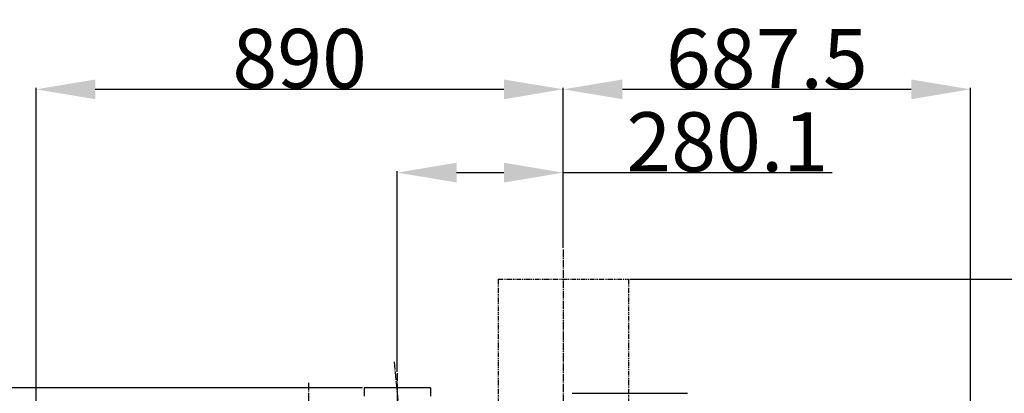
# Model space of a CAD drawing. Extents: x -14600 to 101, y 0 to 10250.
# Drawn here: x -3268 to -1605, y 6747 to 7378 of the extents above; entities that cross this region are included whole.
import ezdxf

# ---------------------------------------------------------------- set-up
doc = ezdxf.new("R2010")
doc.units = 0
doc.header["$MEASUREMENT"] = 0
doc.linetypes.add('CENTER', pattern=[17.5, 13, -1.5, 1.5, -1.5])
doc.linetypes.add('PHANTOM', pattern=[15.5, 8, -1.5, 1.5, -1.5, 1.5, -1.5])
doc.layers.get('0').update_dxf_attribs({"linetype": 'CONTINUOUS'})
doc.layers.get('DEFPOINTS').update_dxf_attribs({"linetype": 'CONTINUOUS'})
doc.styles.get("Standard").update_dxf_attribs({"font": 'txt', "bigfont": 'BIGFONT'})
doc.dimstyles.new('DIMSTYLE1', dxfattribs={"dimtxt": 4, "dimasz": 1, "dimexe": 2.54, "dimexo": 0, "dimgap": 2, "dimtad": 1, "dimdec": 4, "dimzin": 0, "dimdsep": 46, "dimtxsty": 'Standard', "dimsah": 1, "dimcen": 0.09, "dimadec": 0, "dimazin": 0, "dimtfac": 1, "dimtdec": 4, "dimtmove": 2, "dimatfit": 3, "dimfxl": 0, "dimtvp": 1, "dimtolj": 1, "dimtzin": 0, "dimarcsym": 0})

# ---------------------------------------------------------------- blocks, each defined once
blk = doc.blocks.new('*D169')
at = {"color": 0, "linetype": 'Continuous', "lineweight": -2}
for p, q in [((-2237.5, 6940), (-452.1, 6940)), ((-454.7, 5350), (-454.7, 6840)), ((-1947.5, 5250), (-452.1, 5250))]:
    blk.add_line(p, q, dxfattribs=at)
at = {"color": 0, "linetype": 'Continuous'}
for points in [[(-471.4, 6840), (-438, 6840), (-454.7, 6940)], [(-471.4, 5350), (-438, 5350), (-454.7, 5250)]]:
    blk.add_solid(points, dxfattribs=at)
at = {"layer": 'DEFPOINTS', "color": 0, "linetype": 'Continuous'}
for p in [(-2240, 6940), (-454.7, 6940), (-1950, 5250)]:
    blk.add_point(p, dxfattribs=at)
at = {"color": 0, "linetype": 'Continuous', "insert": (-506.7, 6095), "char_height": 100, "attachment_point": 5, "rotation": 90}
blk.add_mtext('\\A1;1690', dxfattribs=at)
blk = doc.blocks.new('*D174')
at = {"color": 0, "linetype": 'Continuous', "lineweight": -2}
for p, q in [((-2350, 6992.5), (-2350, 7262.8)), ((-2250, 7260.3), (-1762.5, 7260.3)), ((-1662.5, 6013.5), (-1662.5, 7262.8))]:
    blk.add_line(p, q, dxfattribs=at)
at = {"color": 0, "linetype": 'Continuous'}
for points in [[(-2250, 7276.9), (-2250, 7243.6), (-2350, 7260.3)], [(-1762.5, 7276.9), (-1762.5, 7243.6), (-1662.5, 7260.3)]]:
    blk.add_solid(points, dxfattribs=at)
at = {"layer": 'DEFPOINTS', "color": 0, "linetype": 'Continuous'}
for p in [(-1662.5, 7260.3), (-2350, 6990), (-1662.5, 6011)]:
    blk.add_point(p, dxfattribs=at)
at = {"color": 0, "linetype": 'Continuous', "insert": (-2006.2, 7312.3), "char_height": 100, "attachment_point": 5}
blk.add_mtext('\\A1;687.5', dxfattribs=at)
blk = doc.blocks.new('*D175')
at = {"color": 0, "linetype": 'Continuous', "lineweight": -2}
for p, q in [((-2630.1, 6783.5), (-2630.1, 7122.2)), ((-2530.1, 7119.6), (-2450, 7119.6)), ((-2350, 6992.5), (-2350, 7122.2)), ((-2350, 7119.6), (-1896, 7119.6))]:
    blk.add_line(p, q, dxfattribs=at)
at = {"color": 0, "linetype": 'Continuous'}
for points in [[(-2530.1, 7136.3), (-2530.1, 7103), (-2630.1, 7119.6)], [(-2450, 7136.3), (-2450, 7103), (-2350, 7119.6)]]:
    blk.add_solid(points, dxfattribs=at)
at = {"layer": 'DEFPOINTS', "color": 0, "linetype": 'Continuous'}
for p in [(-2350, 7119.6), (-2350, 6990), (-2630.1, 6781)]:
    blk.add_point(p, dxfattribs=at)
at = {"color": 0, "linetype": 'Continuous', "insert": (-2073, 7171.6), "char_height": 100, "attachment_point": 5}
blk.add_mtext('\\A1;280.1', dxfattribs=at)
blk = doc.blocks.new('*D176')
at = {"color": 0, "linetype": 'Continuous', "lineweight": -2}
for p, q in [((-2688.7, 6756), (-3498.5, 6756)), ((-3496, 6547), (-3496, 6656)), ((-3211.5, 6447), (-3498.5, 6447))]:
    blk.add_line(p, q, dxfattribs=at)
at = {"color": 0, "linetype": 'Continuous'}
for points in [[(-3512.7, 6656), (-3479.3, 6656), (-3496, 6756)], [(-3512.7, 6547), (-3479.3, 6547), (-3496, 6447)]]:
    blk.add_solid(points, dxfattribs=at)
at = {"layer": 'DEFPOINTS', "color": 0, "linetype": 'Continuous'}
for p in [(-3496, 6756), (-2686.1, 6756), (-3209, 6447)]:
    blk.add_point(p, dxfattribs=at)
at = {"color": 0, "linetype": 'Continuous', "insert": (-3548, 6601.5), "char_height": 100, "attachment_point": 5, "rotation": 90}
blk.add_mtext('\\A1;309', dxfattribs=at)
blk = doc.blocks.new('*D220')
at = {"color": 0, "linetype": 'Continuous', "lineweight": -2}
for p, q in [((-3240, 6449.5), (-3240, 7262.8)), ((-3140, 7260.3), (-2450, 7260.3)), ((-2350, 6992.5), (-2350, 7262.8))]:
    blk.add_line(p, q, dxfattribs=at)
at = {"color": 0, "linetype": 'Continuous'}
for points in [[(-3140, 7276.9), (-3140, 7243.6), (-3240, 7260.3)], [(-2450, 7276.9), (-2450, 7243.6), (-2350, 7260.3)]]:
    blk.add_solid(points, dxfattribs=at)
at = {"layer": 'DEFPOINTS', "color": 0, "linetype": 'Continuous'}
for p in [(-2350, 7260.3), (-2350, 6990), (-3240, 6447)]:
    blk.add_point(p, dxfattribs=at)
at = {"color": 0, "linetype": 'Continuous', "insert": (-2795, 7312.3), "char_height": 100, "attachment_point": 5}
blk.add_mtext('\\A1;890', dxfattribs=at)

msp = doc.modelspace()

# ---------------------------------------------------------------- linework, layer by layer
at = {"color": 7, "linetype": 'CENTER'}
for p, q in [((-2350, 6990), (-2350, 4500)), ((-2635.48, 6799.87), (-2603.55, 6468.25)), ((-2630.12, 6781), (-2630.12, 6717)), ((-2780, 6764.65), (-2780, 6054.65))]:
    msp.add_line(p, q, dxfattribs=at)
at = {"color": 7, "linetype": 'PHANTOM'}
for p, q in [((-2460, 6940), (-2240, 6940)), ((-2460, 6940), (-2460, 6720)), ((-2240, 6940), (-2240, 6720))]:
    msp.add_line(p, q, dxfattribs=at)
at = {"color": 7, "linetype": 'Continuous'}
for p, q in [((-2574.12, 6756), (-2686.12, 6756)), ((-2686.12, 6756), (-2686.12, 6742)), ((-2574.12, 6756), (-2574.12, 6742)), ((-2335, 6747), (-2140, 6747))]:
    msp.add_line(p, q, dxfattribs=at)

# ---------------------------------------------------------------- dimensions: what is measured, and where the dimension line sits
for base, p1, p2, override, picture, middle in [((-2350, 7260.25), (-3240, 6447), (-2350, 6990), {"dimtxt": 100, "dimasz": 100, "dimexo": 2.54, "dimdec": 0, "dimsah": 0, "dimtdec": 0, "dimtofl": 0, "dimtmove": 0}, '*D220', (-2795, 7312.25)), ((-1662.5, 7260.25), (-2350, 6990), (-1662.5, 6011), {"dimtxt": 100, "dimasz": 100, "dimexo": 2.54, "dimdec": 1, "dimsah": 0, "dimtdec": 0, "dimtofl": 0, "dimtmove": 0}, '*D174', (-2006.25, 7312.25)), ((-2350, 7119.63), (-2630.12, 6781), (-2350, 6990), {"dimtxt": 100, "dimasz": 100, "dimexo": 2.54, "dimdec": 1, "dimsah": 0, "dimtdec": 0, "dimtofl": 0, "dimtmove": 0}, '*D175', (-2073, 7171.63))]:
    dim = msp.add_linear_dim(base=base, p1=p1, p2=p2, dimstyle='DIMSTYLE1', override=override, dxfattribs=at)
    dim.commit()
    dim.dimension.update_dxf_attribs({"geometry": picture, "text_midpoint": middle})
for base, p1, p2, picture, middle in [((-454.69, 6940), (-1950, 5250), (-2240, 6940), '*D169', (-506.69, 6095)), ((-3496, 6756), (-3209, 6447), (-2686.12, 6756), '*D176', (-3548, 6601.5))]:
    dim = msp.add_linear_dim(base=base, p1=p1, p2=p2, angle=90, dimstyle='DIMSTYLE1', override={"dimtxt": 100, "dimasz": 100, "dimexo": 2.54, "dimdec": 0, "dimsah": 0, "dimtdec": 0, "dimtofl": 0, "dimtmove": 0}, dxfattribs=at)
    dim.commit()
    dim.dimension.update_dxf_attribs({"geometry": picture, "text_midpoint": middle})

doc.saveas('drawing.dxf')
